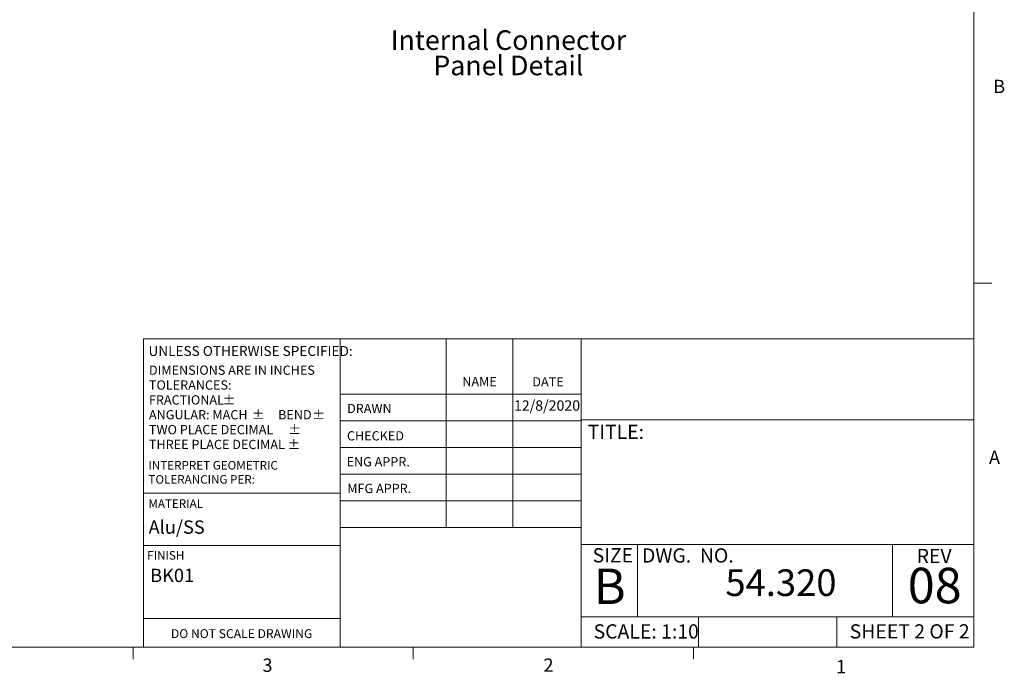
# Paper-space layout 'Sheet10' of a CAD drawing. Units: inches. Extents: x 0.4 to 16.6, y 0.2 to 22.
# Drawn here: x 9.7 to 16.6, y 0.2 to 4.8 of the extents above; entities that cross this region are included whole.
import ezdxf

# ---------------------------------------------------------------- set-up
doc = ezdxf.new("R2010")
doc.units = ezdxf.units.IN
doc.header["$MEASUREMENT"] = 0
doc.layers.add('FORMAT', color=7, linetype='Continuous')
doc.styles.add('SLDTEXTSTYLE0', font='TXT', dxfattribs={"width": 0.75})
doc.styles.add('SLDTEXTSTYLE1', font='TXT', dxfattribs={"width": 0.694444})
doc.styles.add('SLDTEXTSTYLE2', font='TXT', dxfattribs={"width": 0.6875})

# ---------------------------------------------------------------- blocks, each defined once
blk = doc.blocks.new('SW_NOTE_0_15')
at = {"color": 0, "linetype": 'Continuous', "lineweight": 0, "char_height": 0.065, "attachment_point": 1, "style": 'SLDTEXTSTYLE0'}
for s, insert in [('DIMENSIONS ARE IN INCHES', (0, 0.0838)), ('TOLERANCES:', (0, -0.0206)), ('FRACTIONAL', (0, -0.125)), ('%%p', (0.5176, -0.125)), ('ANGULAR: MACH', (0, -0.2293)), ('%%p', (0.7234, -0.2293)), ('BEND', (0.9072, -0.2293)), ('%%p', (1.1478, -0.2293)), ('TWO PLACE DECIMAL', (0, -0.3337)), ('%%p', (0.9794, -0.3337)), ('THREE PLACE DECIMAL', (0, -0.4381)), ('%%p', (0.9738, -0.4381))]:
    blk.add_mtext(s, dxfattribs=dict(at, insert=insert))
blk = doc.blocks.new('SW_NOTE_0_16')
at = {"color": 0, "linetype": 'Continuous', "lineweight": 0, "char_height": 0.06, "attachment_point": 1, "style": 'SLDTEXTSTYLE0'}
for s, insert in [('INTERPRET GEOMETRIC', (0, 0.0773)), ('TOLERANCING PER:', (0, -0.022))]:
    blk.add_mtext(s, dxfattribs=dict(at, insert=insert))
blk = doc.blocks.new('SW_NOTE_0_19')
at = {"color": 0, "linetype": 'Continuous', "lineweight": 0, "char_height": 0.137795, "attachment_point": 2, "style": 'SLDTEXTSTYLE0'}
for s, insert in [('Internal Connector', (0.8397, 0.1776)), ('Panel Detail', (0.8392, -0.0005))]:
    blk.add_mtext(s, dxfattribs=dict(at, insert=insert))

psp = doc.layouts.new('Sheet10')

# ---------------------------------------------------------------- linework, layer by layer
at = {"color": 7, "linetype": 'Continuous', "lineweight": 18}
for p, q in [((16.3763, 0.3921), (16.3763, 10.6421)), ((16.3763, 2.9503), (16.5013, 2.9503)), ((10.5445, 0.3921), (10.5445, 2.5591)), ((10.5445, 2.5591), (16.3763, 2.5591)), ((11.926, 2.5591), (11.926, 0.3921)), ((12.67, 2.5591), (12.67, 1.2314)), ((13.1385, 2.5591), (13.1385, 1.2314)), ((13.6175, 2.5591), (13.6175, 0.3921)), ((11.926, 2.1689), (13.6175, 2.1689)), ((11.926, 1.9814), (13.6175, 1.9814)), ((13.6175, 1.9893), (16.3763, 1.9893)), ((11.926, 1.7939), (13.6175, 1.7939)), ((13.6175, 1.6064), (11.926, 1.6064)), ((10.5445, 1.4743), (11.926, 1.4743)), ((13.6175, 1.4189), (11.926, 1.4189)), ((13.6175, 1.2314), (11.926, 1.2314)), ((13.6175, 1.1119), (16.3763, 1.1119)), ((14.0131, 1.1119), (14.0131, 0.605)), ((15.8043, 1.1119), (15.8043, 0.605)), ((10.5445, 1.1051), (11.926, 1.1051)), ((10.5445, 0.5928), (11.926, 0.5928)), ((13.6175, 0.605), (16.3763, 0.605)), ((14.4407, 0.605), (14.4407, 0.3921)), ((15.4126, 0.605), (15.4126, 0.3921)), ((16.3763, 0.3921), (0.6263, 0.3921)), ((10.4698, 0.3921), (10.4698, 0.3073)), ((12.4385, 0.3921), (12.4385, 0.3073)), ((14.4073, 0.3921), (14.4073, 0.3073))]:
    psp.add_line(p, q, dxfattribs=at)

# ---------------------------------------------------------------- block references
at = {"color": 7, "linetype": 'Continuous', "lineweight": 0}
for name, p in [('SW_NOTE_0_19', (12.2673, 4.5492)), ('SW_NOTE_0_15', (10.5817, 2.2868)), ('SW_NOTE_0_16', (10.5781, 1.6225))]:
    psp.add_blockref(name, p, dxfattribs=at)

# ---------------------------------------------------------------- texts
for s, insert, char_height, attachment_point, style in [('B', (16.5115, 4.3791), 0.0937, 1, 'SLDTEXTSTYLE0'), ('UNLESS OTHERWISE SPECIFIED:', (10.5787, 2.5079), 0.07, 1, 'SLDTEXTSTYLE0'), ('NAME', (12.7827, 2.2906), 0.065, 1, 'SLDTEXTSTYLE0'), ('DATE', (13.2745, 2.2889), 0.065, 1, 'SLDTEXTSTYLE0'), ('DRAWN', (11.9734, 2.1015), 0.065, 1, 'SLDTEXTSTYLE0'), ('TITLE:', (13.6634, 1.9548), 0.1, 1, 'SLDTEXTSTYLE0'), ('CHECKED', (11.9727, 1.9093), 0.065, 1, 'SLDTEXTSTYLE0'), ('A', (16.4821, 1.7726), 0.0937, 1, 'SLDTEXTSTYLE0'), ('ENG APPR.', (11.9698, 1.7268), 0.065, 1, 'SLDTEXTSTYLE0'), ('MFG APPR.', (11.9748, 1.5395), 0.065, 1, 'SLDTEXTSTYLE0'), ('MATERIAL', (10.5781, 1.4304), 0.06, 1, 'SLDTEXTSTYLE0'), ('Alu/SS', (10.5793, 1.2822), 0.09375, 1, 'SLDTEXTSTYLE0'), ('FINISH', (10.5698, 1.0667), 0.06, 1, 'SLDTEXTSTYLE0'), ('SIZE', (13.6983, 1.0873), 0.1, 1, 'SLDTEXTSTYLE0'), ('DWG.  NO.', (14.0448, 1.0859), 0.1, 1, 'SLDTEXTSTYLE1'), ('REV', (15.9741, 1.082), 0.1, 1, 'SLDTEXTSTYLE0'), ('BK01', (10.5902, 0.9425), 0.09375, 1, 'SLDTEXTSTYLE0'), ('B', (13.7062, 0.9442), 0.25, 1, 'SLDTEXTSTYLE0'), ('SCALE: 1:10', (13.7049, 0.5521), 0.1, 1, 'SLDTEXTSTYLE0'), ('SHEET 2 OF 2', (15.5035, 0.5524), 0.1, 1, 'SLDTEXTSTYLE2'), ('DO NOT SCALE DRAWING', (11.2327, 0.5178), 0.0625, 2, 'SLDTEXTSTYLE0'), ('3', (11.3788, 0.3116), 0.0937, 1, 'SLDTEXTSTYLE0'), ('2', (13.3523, 0.3124), 0.0937, 1, 'SLDTEXTSTYLE0'), ('1', (15.4083, 0.3014), 0.0937, 1, 'SLDTEXTSTYLE0')]:
    psp.add_mtext(s, dxfattribs=dict(at, insert=insert, char_height=char_height, attachment_point=attachment_point, style=style))
at = {"layer": 'FORMAT', "color": 7, "attachment_point": 2, "style": 'SLDTEXTSTYLE0'}
for s, insert, char_height in [('12/8/2020', (13.3778, 2.1261), 0.07292), ('54.320', (15.0209, 0.9386), 0.1875), ('08', (16.1008, 0.9497), 0.25)]:
    psp.add_mtext(s, dxfattribs=dict(at, insert=insert, char_height=char_height))

doc.saveas('drawing.dxf')
